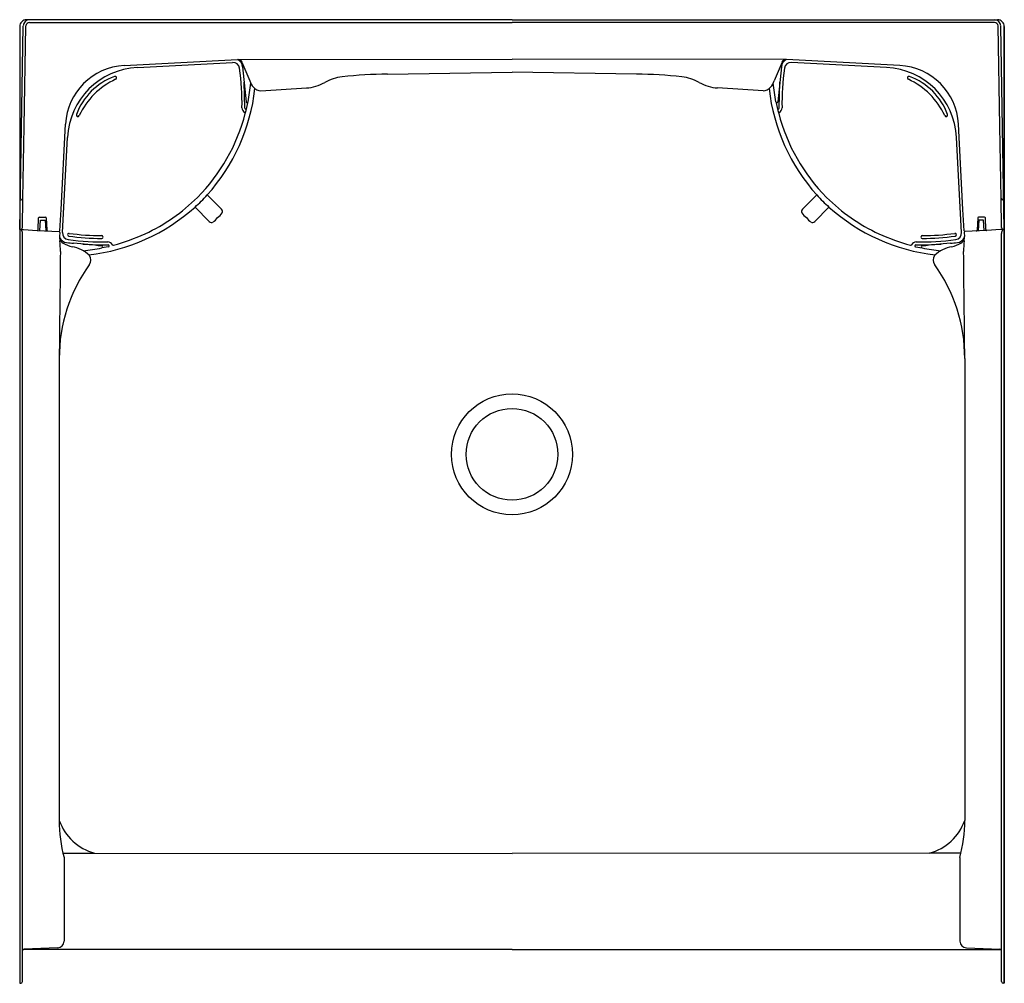
# Model space of a CAD drawing. Units: inches. Extents: x -51 to -15, y 71.3 to 106.6.
import ezdxf

# ---------------------------------------------------------------- set-up
doc = ezdxf.new("R2010")
doc.units = ezdxf.units.IN
doc.header["$LTSCALE"] = 1.21
doc.header["$MEASUREMENT"] = 0
doc.layers.get('0').update_dxf_attribs({"linetype": 'CONTINUOUS'})
doc.layers.get('Defpoints').update_dxf_attribs({"linetype": 'CONTINUOUS'})
doc.styles.get("Standard").update_dxf_attribs({"font": 'txt', "width": 0.8})

msp = doc.modelspace()

# ---------------------------------------------------------------- linework, layer by layer
for p, q in [((-33.028, 106.576), (-50.778, 106.576)), ((-33.028, 106.576), (-15.278, 106.576)), ((-51.028, 98.904), (-50.898, 106.345)), ((-51.028, 106.326), (-51.028, 71.334)), ((-50.862, 102.675), (-50.798, 106.353)), ((-50.673, 106.476), (-33.028, 106.476)), ((-15.383, 106.476), (-33.028, 106.476)), ((-15.194, 102.675), (-15.258, 106.353)), ((-15.028, 98.904), (-15.158, 106.345)), ((-15.028, 71.334), (-15.028, 106.326)), ((-15.028, 106.326), (-15.028, 71.334)), ((-43.061, 105.117), (-33.028, 105.13)), ((-22.995, 105.117), (-33.028, 105.13)), ((-47.207, 104.9), (-43.061, 105.117)), ((-46.724, 104.832), (-43.247, 105.014)), ((-42.9, 105.022), (-42.618, 104.344)), ((-42.879, 104.855), (-42.749, 103.572)), ((-23.156, 105.022), (-23.438, 104.344)), ((-23.177, 104.855), (-23.307, 103.572)), ((-18.849, 104.9), (-22.995, 105.117)), ((-19.332, 104.832), (-22.809, 105.014)), ((-37.574, 104.583), (-33.028, 104.66)), ((-28.482, 104.583), (-33.028, 104.66)), ((-42.792, 103.339), (-42.822, 104.288)), ((-42.678, 103.575), (-42.574, 104.249)), ((-42.214, 103.979), (-40.542, 104.08)), ((-23.842, 103.979), (-25.514, 104.08)), ((-23.378, 103.575), (-23.482, 104.249)), ((-23.264, 103.339), (-23.234, 104.288)), ((-50.908, 100.035), (-50.862, 102.675)), ((-49.515, 99.639), (-49.352, 102.755)), ((-16.541, 99.639), (-16.704, 102.755)), ((-15.148, 100.035), (-15.194, 102.675)), ((-49.466, 98.795), (-49.284, 102.272)), ((-16.59, 98.795), (-16.772, 102.272)), ((-43.653, 99.643), (-44.174, 100.165)), ((-22.403, 99.643), (-21.882, 100.165)), ((-51.009, 99.993), (-50.969, 99.992)), ((-50.928, 98.972), (-50.908, 100.035)), ((-44.617, 99.722), (-44.095, 99.201)), ((-21.439, 99.722), (-21.961, 99.201)), ((-15.128, 98.972), (-15.148, 100.035)), ((-15.047, 99.993), (-15.087, 99.992)), ((-49.556, 98.857), (-49.515, 99.639)), ((-16.5, 98.857), (-16.541, 99.639)), ((-50.358, 98.9), (-50.336, 99.324)), ((-50.306, 99.353), (-50.084, 99.353)), ((-50.29, 98.865), (-50.27, 99.241)), ((-50.27, 99.241), (-50.096, 99.238)), ((-50.096, 99.238), (-50.069, 98.854)), ((-50.054, 99.324), (-50.031, 98.879)), ((-16.002, 99.324), (-16.025, 98.879)), ((-15.96, 99.238), (-15.987, 98.854)), ((-15.75, 99.353), (-15.972, 99.353)), ((-15.786, 99.241), (-15.96, 99.238)), ((-15.766, 98.865), (-15.786, 99.241)), ((-15.698, 98.9), (-15.72, 99.324)), ((-51.028, 98.904), (-50.887, 98.897)), ((-50.928, 71.395), (-50.928, 98.758)), ((-50.887, 98.897), (-50.391, 98.871)), ((-50.391, 98.871), (-49.588, 98.828)), ((-49.56, 98.797), (-49.568, 98.646)), ((-16.496, 98.797), (-16.488, 98.646)), ((-15.665, 98.871), (-16.468, 98.828)), ((-15.169, 98.897), (-15.665, 98.871)), ((-15.028, 98.904), (-15.169, 98.897)), ((-15.128, 71.395), (-15.128, 98.758)), ((-47.783, 98.269), (-48.027, 98.228)), ((-18.273, 98.269), (-18.029, 98.228)), ((-49.583, 94.188), (-49.583, 77.292)), ((-16.474, 94.188), (-16.474, 77.292)), ((-49.443, 76.089), (-48.291, 76.093)), ((-48.291, 76.093), (-33.028, 76.08)), ((-17.765, 76.093), (-33.028, 76.08)), ((-16.613, 76.089), (-17.765, 76.093)), ((-49.403, 75.931), (-49.403, 72.879)), ((-16.653, 75.931), (-16.653, 72.879)), ((-33.028, 72.576), (-50.902, 72.576)), ((-49.644, 72.629), (-50.87, 72.586)), ((-33.028, 72.576), (-15.154, 72.576)), ((-16.412, 72.629), (-15.186, 72.586)), ((-51.028, 71.334), (-50.987, 71.335)), ((-15.028, 71.334), (-15.069, 71.335))]:
    msp.add_line(p, q)
for radius in [2.211, 1.678]:
    msp.add_circle((-33.028, 90.68), radius)
for centre, radius, start, end in [((-50.778, 106.326), 0.25, 89.9732, 179.9825), ((-50.663, 106.341), 0.235, 90, 179), ((-15.393, 106.341), 0.235, 1, 90), ((-15.278, 106.326), 0.25, 0.0175, 90.0268), ((-50.673, 106.351), 0.125, 90, 179), ((-15.383, 106.351), 0.125, 1, 90), ((-47.088, 102.636), 2.267, 93, 177), ((-46.582, 102.13), 2.705, 92.9985, 177.0018), ((-43.234, 104.764), 0.25, 7.7957, 92.998), ((-43.185, 104.837), 0.306, 3.3514, 66.1449), ((-43.048, 104.955), 0.163, 24.2708, 83.9329), ((-52.288, 103.525), 9.389, 358.9457, 7.7957), ((-22.871, 104.837), 0.306, 113.8551, 176.6486), ((-13.768, 103.525), 9.389, 172.2043, 181.0543), ((-23.008, 104.955), 0.163, 96.0671, 155.7292), ((-22.822, 104.764), 0.25, 87.002, 172.2043), ((-19.474, 102.13), 2.705, 2.9982, 87.0015), ((-18.968, 102.636), 2.267, 3, 87), ((-46.742, 102.29), 2.358, 110.4232, 159.5768), ((-47.543, 104.448), 0.0554, 294.997, 112.6779), ((-39.049, 102.825), 1.671, 96.4532, 119.5441), ((-37.493, 89.065), 15.518, 90.3006, 96.4532), ((-28.563, 89.065), 15.518, 83.5468, 89.6994), ((-27.007, 102.825), 1.671, 60.4559, 83.5468), ((-18.513, 104.448), 0.0554, 67.3221, 245.003), ((-19.314, 102.29), 2.358, 20.4232, 69.5768), ((-46.358, 101.906), 2.749, 114.997, 155.003), ((-49.343, 104.822), 6.957, 317.9774, 353.6572), ((-41.772, 104.673), 0.908, 201.2573, 218.5254), ((-42.216, 104.319), 0.339, 218.5254, 270.3809), ((-40.635, 105.623), 1.546, 273.4426, 299.5441), ((-25.421, 105.623), 1.546, 240.4559, 266.5574), ((-23.84, 104.319), 0.339, 269.6191, 321.4746), ((-16.713, 104.822), 6.957, 186.3428, 222.0226), ((-24.284, 104.673), 0.908, 321.4746, 338.7427), ((-19.698, 101.906), 2.749, 24.997, 65.003), ((-42.722, 103.349), 0.179, 178.9457, 246.0027), ((-42.756, 103.34), 0.036, 180.871, 307.161), ((-46.859, 104.339), 4.25, 343.7625, 349.6482), ((-42.714, 103.574), 0.0358, 183.0759, 337.032), ((-19.197, 104.339), 4.25, 190.3518, 196.2375), ((-23.342, 103.574), 0.0358, 202.968, 356.9241), ((-23.3, 103.34), 0.036, 232.839, 359.129), ((-23.334, 103.349), 0.179, 293.9973, 1.0543), ((-48.9, 103.091), 0.0554, 157.3221, 335.003), ((-49.307, 104.836), 6.743, 315.1163, 345.525), ((-42.807, 103.158), 0.03, 345.4984, 66.0027), ((-23.249, 103.158), 0.03, 113.9973, 194.5016), ((-16.749, 104.836), 6.743, 194.475, 224.8837), ((-17.156, 103.091), 0.0554, 204.997, 22.6779), ((-48.651, 104.199), 6.026, 312.0226, 317.9774), ((-17.405, 104.199), 6.026, 222.0226, 227.9774), ((-50.968, 100.055), 0.0631, 269, 340.9467), ((-49.274, 104.891), 6.957, 276.3625, 312.0226), ((-49.12, 104.649), 6.479, 294.4013, 315.1163), ((-16.936, 104.649), 6.479, 224.8837, 245.5987), ((-16.782, 104.891), 6.957, 227.9774, 263.6375), ((-15.088, 100.055), 0.0631, 199.0533, 271), ((-44.28, 99.979), 0.805, 307.3804, 324.2774), ((-43.725, 99.559), 0.111, 332.9452, 49.6307), ((-22.331, 99.559), 0.111, 130.3693, 207.0548), ((-21.776, 99.979), 0.805, 215.7226, 232.6196), ((-50.306, 99.323), 0.03, 90, 177), ((-50.084, 99.323), 0.03, 3, 90), ((-44.011, 99.272), 0.111, 220.3665, 297.1785), ((-44.433, 99.83), 0.809, 305.7846, 322.594), ((-21.623, 99.83), 0.809, 217.406, 234.2154), ((-22.045, 99.272), 0.111, 242.8215, 319.6335), ((-15.972, 99.323), 0.03, 90, 177), ((-15.75, 99.323), 0.03, 3, 90), ((-51.011, 98.983), 0.084, 284.2321, 352.2546), ((-50.983, 98.877), 0.0247, 24.9052, 80.6084), ((-51.288, 98.735), 0.361, 3.5386, 24.9052), ((-50.389, 98.901), 0.031, 267, 357), ((-50, 98.881), 0.031, 183.0092, 266.9778), ((-49.587, 98.859), 0.0303, 266.999, 356.5296), ((-49.59, 98.798), 0.03, 357, 87), ((-48.689, 98.6), 0.88, 177, 187.2198), ((-49.216, 98.782), 0.25, 177.0018, 262.2046), ((-49.226, 98.712), 0.0505, 82.2046, 262.2046), ((-47.977, 107.836), 9.26, 262.2046, 269.6722), ((-47.977, 107.836), 9.159, 262.2046, 269.6722), ((-48.029, 98.627), 0.0505, 269.6722, 89.6722), ((-49.805, 106.159), 8.137, 285.706, 294.4013), ((-16.251, 106.159), 8.137, 245.5987, 254.294), ((-18.027, 98.627), 0.0505, 90.3278, 270.3278), ((-18.079, 107.836), 9.159, 270.3278, 277.7954), ((-18.079, 107.836), 9.26, 270.3278, 277.7954), ((-16.83, 98.712), 0.0505, 277.7954, 97.7954), ((-16.84, 98.782), 0.25, 277.7954, 2.9982), ((-16.469, 98.859), 0.0303, 183.4704, 273.001), ((-16.466, 98.798), 0.03, 93, 183), ((-17.367, 98.6), 0.88, 352.7802, 3), ((-16.056, 98.881), 0.031, 273.0222, 356.9908), ((-15.667, 98.901), 0.031, 183, 273), ((-15.045, 98.983), 0.084, 187.7454, 255.7679), ((-14.768, 98.735), 0.361, 155.0948, 176.4614), ((-15.073, 98.877), 0.0247, 99.3916, 155.0948), ((-49.337, 98.615), 0.232, 181.7574, 243.9943), ((-49.291, 98.731), 0.304, 203.8971, 265.5825), ((-52.418, 98.127), 2.878, 359.338, 7.2198), ((-48.831, 99.431), 1.191, 239.3134, 256.5207), ((-37.579, 199.27), 101.522, 263.3625, 263.50935), ((-47.977, 107.836), 9.389, 262.2046, 271.054), ((-52.049, 62.517), 36.005, 83.5822, 85.2309), ((-47.892, 110.305), 11.965, 266.0623, 270.4833), ((-48.025, 98.262), 0.0348, 291.5801, 88.9448), ((-47.801, 98.27), 0.179, 23.9991, 91.054), ((-47.791, 98.304), 0.036, 283.1611, 90.4833), ((-47.61, 98.354), 0.0292, 202.7568, 285.706), ((-18.446, 98.354), 0.0292, 254.294, 337.2432), ((-18.255, 98.27), 0.179, 88.946, 156.0009), ((-18.265, 98.304), 0.036, 89.5167, 256.8389), ((-18.164, 110.305), 11.965, 269.5167, 273.9377), ((-18.079, 107.836), 9.389, 268.946, 277.7954), ((-18.031, 98.262), 0.0348, 91.0552, 248.4199), ((-14.007, 62.517), 36.005, 94.7691, 96.4178), ((-28.477, 199.27), 101.522, 276.49065, 276.6375), ((-17.225, 99.431), 1.191, 283.4793, 300.6866), ((-16.765, 98.73), 0.303, 274.3686, 336.3474), ((-16.719, 98.615), 0.232, 295.9996, 358.4192), ((-13.638, 98.127), 2.878, 172.7802, 180.662), ((3810.843, 53.487), 3860.64, 179.337979, 179.395953), ((-49.309, 97.098), 1.192, 46.2607, 80.3211), ((-50.204, 110.349), 12.315, 276.9939, 280.185), ((-48.722, 97.785), 0.294, 324.3999, 36.3853), ((-15.852, 110.349), 12.315, 259.815, 263.0061), ((-17.334, 97.785), 0.294, 143.6147, 215.6001), ((-16.747, 97.098), 1.192, 99.6789, 133.7393), ((-3876.899, 53.487), 3860.64, 0.604047, 0.662021), ((-43.698, 94.188), 5.885, 144.3999, 180), ((-22.358, 94.188), 5.885, 360, 35.6001), ((-44.333, 77.292), 5.25, 180, 195.0257), ((-47.788, 77.929), 1.904, 199.5504, 254.7046), ((-18.268, 77.929), 1.904, 285.2954, 340.4496), ((-21.724, 77.292), 5.25, 344.9743, 0), ((-49.653, 72.879), 0.25, 272.0003, 360), ((-16.403, 72.879), 0.25, 180, 267.9997), ((-50.868, 72.526), 0.06, 92.0003, 180), ((-15.188, 72.526), 0.06, 360, 87.9997), ((-50.988, 71.395), 0.06, 271.0002, 0), ((-15.068, 71.395), 0.06, 180, 268.9998)]:
    msp.add_arc(centre, radius, start, end)

# ---------------------------------------------------------------- texts
at = {"layer": 'Defpoints'}
for tag, p, s in [('TRADENAME', (-33.034, 106.562), 'STORE'), ('MODELNUMBER', (-33.034, 106.563), '72300106'), ('PRODUCT', (-33.034, 106.56), 'SHOWER STALL'), ('MATERIAL', (-33.034, 106.558), 'VIKRELL')]:
    msp.add_attdef(tag, p, s, height=0.001, dxfattribs=at)

doc.saveas('drawing.dxf')
